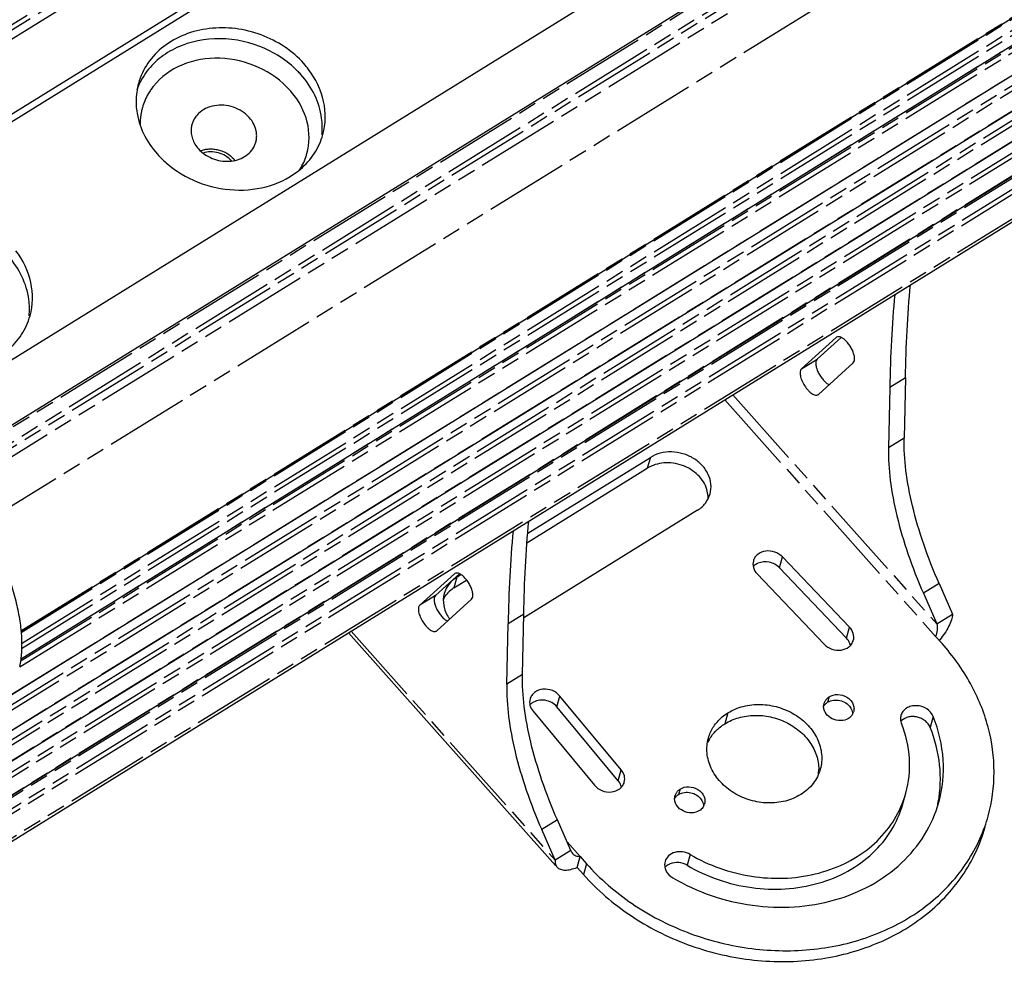
# Model space of a CAD drawing. Units: millimetres. Extents: x 3631 to 5370, y -100 to 1107.
# Drawn here: x 4839 to 4926, y 570 to 653 of the extents above; entities that cross this region are included whole.
import ezdxf

# ---------------------------------------------------------------- set-up
doc = ezdxf.new("R2010")
doc.units = ezdxf.units.MM
doc.header["$LTSCALE"] = 16.335
doc.linetypes.add('PHANTOM', pattern=[0.8, 0.45, -0.05, 0.1, -0.05, 0.1, -0.05])
doc.layers.get('0').update_dxf_attribs({"linetype": 'CONTINUOUS'})
doc.layers.add('DEFAULT_3', color=7, linetype='PHANTOM')

msp = doc.modelspace()

# ---------------------------------------------------------------- linework, layer by layer
at = {"color": 7, "linetype": 'Continuous'}
for p, q in [((5270.562, 918.201), (4812.316, 634.594)), ((4816.076, 630.375), (5274.322, 913.982)), ((4816.454, 629.951), (5274.1, 913.186)), ((5286.729, 900.059), (4828.484, 616.452)), ((4831.783, 612.799), (5290.797, 896.88)), ((4839.504, 598.941), (5293.121, 879.682)), ((4839.459, 596.515), (5292.32, 876.789)), ((4837.703, 592.792), (5289.975, 872.702)), ((4835.496, 588.279), (5288.328, 868.536)), ((4834.373, 584.913), (5287.438, 865.313)), ((4833.498, 581.345), (5286.788, 861.884)), ((4832.814, 576.887), (5286.19, 857.48)), ((4909.411, 622.847), (4911.519, 624.753)), ((4917.165, 621.209), (4917.053, 615.909)), ((4883.928, 606.73), (4894.5, 613.273)), ((4911.991, 598.36), (4906.101, 604.534)), ((4874.519, 601.252), (4877.568, 604.008)), ((4877.513, 602.76), (4878.636, 603.455)), ((4877.607, 604.037), (4877.568, 604.008)), ((4920.119, 603.146), (4921.294, 600.464)), ((4879.064, 601.769), (4876.015, 599.013)), ((4919.916, 599.612), (4921.294, 600.464)), ((4882.16, 594.314), (4882.272, 599.614)), ((4868.255, 598.821), (4886.446, 578.409)), ((4875.976, 598.984), (4876.015, 599.013)), ((4891.951, 585.838), (4886.561, 592.322)), ((4916.933, 583.799), (4917.199, 584.754)), ((4886.401, 578.869), (4885.227, 581.551)), ((4887.778, 579.722), (4886.401, 578.869)), ((4888.331, 578.23), (4888.597, 579.185)), ((4888.331, 578.23), (4888.895, 577.597))]:
    msp.add_line(p, q, dxfattribs=at)
at = {"color": 3, "linetype": 'Continuous'}
for p, q in [((4908.034, 621.995), (4911.083, 624.751)), ((4911.122, 624.779), (4911.083, 624.751)), ((4912.579, 622.512), (4909.53, 619.755)), ((4915.788, 620.356), (4915.676, 615.057)), ((4909.491, 619.727), (4909.53, 619.755)), ((4883.996, 607.562), (4894.766, 614.228)), ((4898.902, 609.587), (4883.643, 600.143)), ((4912.256, 599.315), (4906.366, 605.489)), ((4875.896, 602.105), (4878.004, 604.01)), ((4877.778, 603.714), (4878.13, 603.932)), ((4904.141, 603.992), (4910.031, 597.818)), ((4918.742, 602.293), (4919.916, 599.612)), ((4883.537, 595.167), (4883.65, 600.466)), ((4920.381, 597.874), (4919.817, 598.507)), ((4892.216, 586.793), (4886.827, 593.277)), ((4884.464, 591.933), (4889.854, 585.45)), ((4887.778, 579.722), (4886.604, 582.403)), ((4888.597, 579.185), (4889.161, 578.552))]:
    msp.add_line(p, q, dxfattribs=at)
at = {"color": 7, "linetype": 'Continuous'}
for centre, radius, start, end in [((4858.226, 643.334), 8.197, 37.12749, 41.71537), ((4855.296, 644.5), 5.959, 148.91355, 160.37135), ((4857.768, 642.209), 8.454, 41.71491, 44.51546), ((4855.461, 643.364), 5.531, 141.34938, 145.4072), ((4857.634, 641.56), 7.354, 39.97511, 41.70714), ((4855.835, 645.483), 6.227, 185.08761, 187.61891), ((4855.304, 643.494), 5.336, 168.03037, 180.03571), ((4855.203, 643.511), 5.234, 166.42897, 167.9836), ((4855.183, 643.516), 5.214, 164.44106, 166.42911), ((4857.965, 646.615), 8.682, 221.75865, 228.87709), ((4859.606, 642.282), 5.194, 340.91695, 344.4407), ((4856.458, 638.885), 2.311, 37.78575, 41.71468), ((4904.643, 603.844), 1.159, 134.67691, 136.07899), ((4878.711, 600.66), 2.405, 140.97243, 153.39043), ((4878.763, 600.619), 2.471, 139.46446, 141.00666), ((4914.272, 603.121), 7.674, 319.7069, 320.29904), ((4885.053, 591.692), 1.184, 130.10291, 136.71764), ((4885.091, 591.646), 1.243, 124.48795, 130.09121), ((4910.837, 591.866), 1, 138.3318, 148.40379), ((4917.61, 590.254), 1.171, 132.3871, 136.38612), ((4903.082, 587.644), 3.627, 149.18692, 155.35345), ((4905.924, 586.853), 3.626, 353.30096, 359.72618), ((4897.753, 583.767), 1, 138.3318, 148.40379), ((4909.114, 585.973), 11.115, 347.00164, 349.53167), ((4896.902, 577.437), 1.171, 132.38356, 136.38045)]:
    msp.add_arc(centre, radius, start, end, dxfattribs=at)
at = {"color": 3, "linetype": 'Continuous'}
for centre, radius, start, end in [((4879.629, 601.903), 3.101, 213.82455, 216.84927), ((4910.932, 592.367), 0.955, 149.91262, 164.41769), ((4910.951, 592.356), 0.977, 143.59969, 149.90914), ((4911.695, 592.157), 0.954, 330.18599, 344.42092), ((4897.847, 584.269), 0.955, 149.91262, 164.41769), ((4897.866, 584.257), 0.977, 143.59969, 149.90914), ((4908.529, 587.167), 8.999, 338.20793, 344.43943), ((4898.61, 584.059), 0.954, 330.18599, 344.42092), ((4910.699, 586.564), 14.247, 340.47688, 344.44868)]:
    msp.add_arc(centre, radius, start, end, dxfattribs=at)
at = {"color": 7, "linetype": 'Continuous'}
for points, start_tangent, end_tangent in [([(4864.344, 648.789), (4860.591, 651.31), (4856.03, 651.867), (4853.879, 651.33), (4852.039, 650.292), (4850.651, 648.831), (4849.824, 647.06)], (-0.66531, 0.746567), (-0.267885, -0.963451)), ([(4863.796, 648.136), (4860.466, 650.302), (4856.483, 650.969), (4852.771, 649.985), (4851.295, 648.93), (4850.193, 647.577)], (-0.700997, 0.713164), (-0.516242, -0.856442)), ([(4863.124, 646.453), (4860.364, 648.461), (4856.956, 649.256), (4853.64, 648.666), (4851.141, 646.819)], (-0.66531, 0.746567), (-0.62451, -0.781017)), ([(4865.904, 644.009), (4865.301, 646.009), (4864.079, 647.834)], (-0.132551, 0.991176), (-0.66531, 0.746567)), ([(4866.01, 642.561), (4866.08, 645.477), (4864.761, 648.282)], (0.267885, 0.963451), (-0.603436, 0.797412)), ([(4849.824, 647.06), (4849.609, 645.472), (4849.633, 644.931)], (-0.267885, -0.963451), (0.08864, -0.996064)), ([(4850.908, 646.505), (4850.671, 646.129), (4850.161, 644.914)], (-0.567659, -0.823264), (-0.268243, -0.963351)), ([(4864.61, 640.889), (4864.636, 643.659), (4863.27, 646.285)], (0.268243, 0.963351), (-0.642439, 0.766336)), ([(4859.548, 644.06), (4858.921, 644.595), (4858.157, 644.965), (4857.32, 645.138), (4856.483, 645.098), (4855.719, 644.85), (4855.093, 644.414), (4854.849, 644.137), (4854.659, 643.829), (4854.527, 643.495), (4854.456, 643.144)], (-0.66531, 0.746567), (-0.112234, -0.993682)), ([(4849.664, 644.658), (4850.266, 642.658), (4851.489, 640.833)], (0.132551, -0.991176), (0.66531, -0.746567)), ([(4860.013, 641.598), (4860.123, 641.896), (4860.185, 642.209), (4860.198, 642.529), (4860.161, 642.851), (4859.944, 643.483), (4859.548, 644.06)], (0.417219, 0.908806), (-0.66531, 0.746567)), ([(4865.925, 642.555), (4865.904, 644.009)], (0.105992, 0.994367), (-0.132551, 0.991176)), ([(4854.456, 643.144), (4854.457, 642.665), (4854.568, 642.187), (4854.783, 641.727), (4855.094, 641.303)], (-0.112234, -0.993682), (0.66531, -0.746567)), ([(4864.042, 639.53), (4865.267, 640.918), (4866.01, 642.561)], (0.761463, 0.648209), (0.267885, 0.963451)), ([(4855.094, 641.303), (4855.642, 640.821), (4856.304, 640.465), (4857.036, 640.26), (4857.787, 640.22), (4858.506, 640.348), (4859.144, 640.635), (4859.658, 641.061), (4860.013, 641.598)], (0.66531, -0.746567), (0.417219, 0.908806)), ([(4855.268, 641.142), (4855.636, 641.25), (4856.027, 641.3), (4856.428, 641.291), (4856.828, 641.223), (4857.576, 640.918), (4858.183, 640.423)], (0.933085, 0.359656), (0.66531, -0.746567)), ([(4857.979, 640.252), (4857.469, 640.686), (4856.834, 640.962), (4856.148, 641.049), (4855.488, 640.937)], (-0.651266, 0.75885), (-0.947231, -0.320551)), ([(4852.256, 640.075), (4855.03, 638.393), (4858.247, 637.7), (4861.413, 638.099), (4864.042, 639.53)], (0.752776, -0.658277), (0.761463, 0.648209)), ([(4863.915, 639.375), (4864.515, 640.584)], (0.553629, 0.832763), (0.326927, 0.94505)), ([(4840.299, 626.649), (4840.369, 629.565), (4839.051, 632.37)], (0.267885, 0.963451), (-0.603436, 0.797412)), ([(4840.194, 628.097), (4839.591, 630.097), (4838.368, 631.922)], (-0.132551, 0.991176), (-0.66531, 0.746567)), ([(4917.165, 621.209), (4917.31, 625.362), (4917.612, 629.369)], (0.021177, 0.999776), (0.105875, 0.994379)), ([(4840.215, 626.643), (4840.194, 628.097)], (0.105992, 0.994367), (-0.132551, 0.991176)), ([(4838.331, 623.618), (4839.557, 625.006), (4840.299, 626.649)], (0.761463, 0.648209), (0.267885, 0.963451)), ([(4909.411, 622.847), (4909.293, 622.408), (4909.357, 622.079), (4909.496, 621.716), (4909.699, 621.355), (4909.945, 621.029), (4910.211, 620.769), (4910.473, 620.601)], (-0.741836, -0.670582), (0.905794, -0.423719)), ([(4920.119, 603.146), (4918.764, 606.615), (4917.784, 609.959), (4917.209, 613.085), (4917.053, 615.909)], (-0.401133, 0.91602), (0.021177, 0.999776)), ([(4899.724, 611.41), (4899.42, 612.078), (4898.939, 612.677), (4898.311, 613.168), (4897.574, 613.522), (4895.963, 613.738), (4894.5, 613.273)], (-0.288664, 0.95743), (-0.850323, -0.526262)), ([(4899.831, 610.614), (4899.829, 610.813), (4899.724, 611.41)], (0.032722, 0.999464), (-0.288664, 0.95743)), ([(4836.466, 608.263), (4838.048, 604.784), (4838.644, 603.077), (4839.097, 601.428), (4839.4, 599.86), (4839.549, 598.398), (4839.541, 597.064), (4839.377, 595.877)], (0.464191, -0.885735), (-0.213412, -0.976962)), ([(4882.72, 607.776), (4882.417, 603.768), (4882.272, 599.614)], (-0.10592, -0.994375), (-0.021177, -0.999776)), ([(4904.215, 604.928), (4904.108, 604.875), (4903.828, 604.669)], (-0.915024, -0.403399), (-0.711074, -0.703118)), ([(4906.101, 604.534), (4905.21, 605.02), (4904.215, 604.928)], (-0.690272, 0.72355), (-0.915024, -0.403399)), ([(4878.027, 604.003), (4877.792, 604.076), (4877.606, 604.037)], (-0.892884, 0.450287), (-0.853783, -0.520628)), ([(4879.064, 601.769), (4879.182, 602.201), (4879.122, 602.524), (4878.987, 602.882), (4878.79, 603.239), (4878.549, 603.565), (4878.287, 603.828), (4878.027, 604.003)], (0.741836, 0.670582), (-0.892884, 0.450287)), ([(4877.513, 602.76), (4877.338, 602.642), (4876.885, 602.225)], (-0.850323, -0.526262), (-0.649908, -0.760013)), ([(4874.519, 601.252), (4874.407, 601.022), (4874.398, 600.856), (4874.42, 600.663), (4874.556, 600.228), (4874.794, 599.779), (4875.1, 599.381), (4875.265, 599.219), (4875.43, 599.091), (4875.59, 599.001), (4875.737, 598.952), (4875.867, 598.946), (4875.976, 598.984)], (-0.741836, -0.670582), (0.853783, 0.520628)), ([(4921.294, 600.464), (4921.197, 599.954), (4920.958, 599.382), (4920.176, 598.218)], (-0.04326, -0.999064), (-0.63878, -0.769389)), ([(4912.34, 597.708), (4912.292, 597.882), (4911.991, 598.36)], (-0.193621, 0.981076), (-0.690272, 0.72355)), ([(4882.16, 594.314), (4882.316, 591.49), (4882.892, 588.364), (4883.871, 585.02), (4885.227, 581.551)], (-0.021177, -0.999776), (0.401133, -0.91602)), ([(4886.561, 592.322), (4886.101, 592.699), (4885.519, 592.9), (4884.914, 592.89), (4884.387, 592.671)], (-0.639266, 0.768986), (-0.823984, -0.566613)), ([(4910.091, 592.53), (4910.267, 592.689), (4910.334, 592.734)], (0.664447, 0.747335), (0.850323, 0.526262)), ([(4910.334, 592.734), (4911.404, 592.89), (4912.32, 592.287)], (0.850323, 0.526262), (0.56004, -0.828466)), ([(4912.32, 592.287), (4912.403, 592.144), (4912.516, 591.688)], (0.56004, -0.828466), (0.010665, -0.999943)), ([(4901.309, 590.844), (4902.525, 591.376), (4903.897, 591.58), (4905.318, 591.442), (4906.674, 590.971), (4907.858, 590.206), (4908.776, 589.207), (4909.355, 588.053), (4909.549, 586.836)], (0.850323, 0.526262), (-0.005009, -0.999987)), ([(4919.346, 590.51), (4918.913, 591.086), (4918.221, 591.425), (4917.834, 591.475), (4917.455, 591.437), (4916.821, 591.119)], (-0.369488, 0.929235), (-0.738536, -0.674214)), ([(4899.968, 589.502), (4900.546, 590.243), (4901.309, 590.844)], (0.512071, 0.858943), (0.850323, 0.526262)), ([(4920.044, 583.953), (4920.165, 587.231), (4919.346, 590.51)], (0.181705, 0.983353), (-0.369488, 0.929235)), ([(4892.228, 585.281), (4892.187, 585.428), (4891.951, 585.838)], (-0.208623, 0.977996), (-0.639266, 0.768986)), ([(4897.006, 584.432), (4897.182, 584.591), (4897.25, 584.636)], (0.664447, 0.747335), (0.850323, 0.526262)), ([(4897.25, 584.636), (4898.319, 584.792), (4899.236, 584.189)], (0.850323, 0.526262), (0.56004, -0.828466)), ([(4897.994, 578.415), (4903.663, 576.461), (4909.514, 576.843), (4912.106, 577.904), (4914.281, 579.479), (4915.92, 581.48), (4916.932, 583.798)], (0.862611, -0.505868), (0.268174, 0.963371)), ([(4899.236, 584.189), (4899.319, 584.046), (4899.431, 583.59)], (0.56004, -0.828466), (0.010665, -0.999943)), ([(4888.895, 577.597), (4893.01, 574.027), (4898.009, 571.476), (4903.509, 570.14), (4909.085, 570.122), (4914.309, 571.424), (4918.778, 573.945), (4920.618, 575.605), (4922.147, 577.491), (4923.335, 579.566), (4924.159, 581.79)], (0.66531, -0.746567), (0.268074, 0.963398)), ([(4886.401, 578.869), (4886.438, 578.521), (4886.583, 578.255)], (-0.04326, -0.999064), (0.665246, -0.746624)), ([(4896.511, 578.549), (4896.401, 578.499), (4896.112, 578.302)], (-0.92876, -0.370683), (-0.738575, -0.674172)), ([(4897.994, 578.415), (4897.255, 578.651), (4896.511, 578.549)], (-0.862611, 0.505868), (-0.92876, -0.370683)), ([(4886.583, 578.255), (4886.871, 578.065), (4887.276, 578), (4887.773, 578.058), (4888.331, 578.23)], (0.665246, -0.746624), (0.933282, 0.359144))]:
    msp.add_spline(points, degree=3, dxfattribs=dict(at, start_tangent=start_tangent, end_tangent=end_tangent))
at = {"color": 3, "linetype": 'Continuous'}
for points, start_tangent, end_tangent in [([(4916.235, 628.518), (4915.933, 624.51), (4915.788, 620.356)], (-0.105915, -0.994375), (-0.021177, -0.999776)), ([(4911.543, 624.746), (4911.308, 624.819), (4911.122, 624.78)], (-0.892884, 0.450287), (-0.853783, -0.520628)), ([(4912.579, 622.512), (4912.698, 622.944), (4912.638, 623.267), (4912.503, 623.624), (4912.306, 623.982), (4912.065, 624.307), (4911.802, 624.57), (4911.543, 624.746)], (0.741836, 0.670582), (-0.892884, 0.450287)), ([(4908.034, 621.995), (4907.923, 621.765), (4907.914, 621.598), (4907.936, 621.406), (4908.071, 620.97), (4908.309, 620.521), (4908.615, 620.123), (4908.781, 619.962), (4908.946, 619.834), (4909.105, 619.744), (4909.253, 619.695), (4909.383, 619.689), (4909.491, 619.727)], (-0.741836, -0.670582), (0.853783, 0.520628)), ([(4900.013, 611.021), (4900.087, 611.875), (4899.849, 612.732), (4899.323, 613.51), (4898.558, 614.134), (4897.628, 614.545), (4896.622, 614.704), (4895.637, 614.594), (4894.766, 614.228)], (0.268271, 0.963344), (-0.850323, -0.526262)), ([(4915.676, 615.057), (4915.832, 612.233), (4916.407, 609.106), (4917.386, 605.762), (4918.742, 602.293)], (-0.021177, -0.999776), (0.401133, -0.91602)), ([(4898.902, 609.587), (4899.605, 610.214), (4900.013, 611.021)], (0.850323, 0.526262), (0.268271, 0.963344)), ([(4883.65, 600.466), (4883.795, 604.62), (4884.097, 608.628)], (0.021177, 0.999776), (0.105919, 0.994375)), ([(4906.366, 605.489), (4905.693, 605.914), (4904.891, 605.997), (4904.195, 605.712), (4903.954, 605.454), (4903.809, 605.143)], (-0.690272, 0.72355), (-0.268368, -0.963316)), ([(4903.809, 605.143), (4903.815, 604.546), (4904.141, 603.992)], (-0.268368, -0.963316), (0.690272, -0.72355)), ([(4877.778, 603.714), (4877.568, 603.57), (4877.042, 603.043)], (-0.850323, -0.526262), (-0.59422, -0.804303)), ([(4877.042, 603.043), (4876.922, 602.864), (4876.668, 602.279)], (-0.59422, -0.804303), (-0.268271, -0.963344)), ([(4875.896, 602.105), (4875.778, 601.665), (4875.841, 601.336), (4875.981, 600.974), (4876.183, 600.613), (4876.429, 600.287), (4876.696, 600.027), (4876.957, 599.858)], (-0.741836, -0.670582), (0.905794, -0.423719)), ([(4876.668, 602.279), (4876.623, 601.215), (4877.053, 600.177)], (-0.268271, -0.963344), (0.55652, -0.830834)), ([(4912.588, 598.163), (4912.582, 598.761), (4912.256, 599.315)], (0.268368, 0.963316), (-0.690272, 0.72355)), ([(4919.916, 599.612), (4919.943, 599.052), (4919.817, 598.507)], (0.2945, -0.955652), (-0.276503, -0.961013)), ([(4910.031, 597.818), (4910.704, 597.392), (4911.506, 597.31), (4912.202, 597.595), (4912.443, 597.852), (4912.588, 598.163)], (0.690272, -0.72355), (0.268368, 0.963316)), ([(4924.424, 582.744), (4924.947, 586.605), (4924.421, 590.549), (4922.872, 594.371), (4920.381, 597.874)], (0.268074, 0.963398), (-0.66531, 0.746567)), ([(4886.604, 582.403), (4885.248, 585.872), (4884.269, 589.216), (4883.693, 592.343), (4883.537, 595.167)], (-0.401133, 0.91602), (0.021177, 0.999776)), ([(4886.827, 593.277), (4886.161, 593.751), (4885.335, 593.868), (4884.606, 593.591), (4884.352, 593.328), (4884.2, 593.007)], (-0.639266, 0.768986), (-0.268104, -0.96339)), ([(4910.165, 592.935), (4910.229, 593.013), (4910.467, 593.211)], (0.593317, 0.804969), (0.850323, 0.526262)), ([(4910.467, 593.211), (4911.227, 593.406), (4912.018, 593.173), (4912.331, 592.918), (4912.546, 592.6), (4912.644, 592.25), (4912.614, 591.901)], (0.850323, 0.526262), (-0.267489, -0.963561)), ([(4884.2, 593.007), (4884.195, 592.456), (4884.464, 591.933)], (-0.268104, -0.96339), (0.639266, -0.768986)), ([(4901.575, 591.799), (4902.921, 592.366), (4904.444, 592.535), (4905.998, 592.29), (4907.435, 591.655), (4908.617, 590.69), (4909.43, 589.489), (4909.798, 588.165), (4909.684, 586.845)], (0.850323, 0.526262), (-0.268136, -0.963381)), ([(4912.159, 591.313), (4911.471, 591.118), (4910.733, 591.282), (4910.177, 591.754), (4910.026, 592.061), (4909.978, 592.385)], (-0.850323, -0.526262), (0.016666, 0.999861)), ([(4909.978, 592.385), (4910.013, 592.623)], (0.016666, 0.999861), (0.267489, 0.963561)), ([(4919.611, 591.465), (4919.036, 592.144), (4918.131, 592.428), (4917.666, 592.379), (4917.258, 592.204), (4916.947, 591.921), (4916.767, 591.56)], (-0.369488, 0.929235), (-0.268542, -0.963268)), ([(4900.921, 591.302), (4901.073, 591.437), (4901.575, 591.799)], (0.733036, 0.68019), (0.850323, 0.526262)), ([(4912.523, 591.682), (4912.452, 591.576), (4912.159, 591.313)], (-0.497052, -0.867721), (-0.850323, -0.526262)), ([(4916.767, 591.56), (4916.73, 591.208), (4916.811, 590.851)], (-0.268542, -0.963268), (0.369488, -0.929235)), ([(4920.089, 583.95), (4920.473, 587.686), (4919.611, 591.465)], (0.2681, 0.963391), (-0.369488, 0.929235)), ([(4899.858, 589.58), (4900.263, 590.505), (4900.921, 591.302)], (0.268136, 0.963381), (0.733036, 0.68019)), ([(4917.198, 584.753), (4917.511, 587.785), (4916.811, 590.851)], (0.268174, 0.963371), (-0.369488, 0.929235)), ([(4907.967, 584.627), (4906.621, 584.06), (4905.098, 583.891), (4903.544, 584.136), (4902.107, 584.771), (4900.925, 585.735), (4900.111, 586.937), (4899.744, 588.261), (4899.858, 589.58)], (-0.850323, -0.526262), (0.268136, 0.963381)), ([(4892.48, 585.719), (4892.486, 586.27), (4892.216, 586.793)], (0.268104, 0.96339), (-0.639266, 0.768986)), ([(4909.684, 586.845), (4909.054, 585.596), (4907.967, 584.627)], (-0.268136, -0.963381), (-0.850323, -0.526262)), ([(4889.854, 585.45), (4890.519, 584.976), (4891.346, 584.859), (4892.075, 585.135), (4892.329, 585.398), (4892.48, 585.719)], (0.639266, -0.768986), (0.268104, 0.96339)), ([(4897.382, 585.113), (4898.142, 585.308), (4898.933, 585.075), (4899.246, 584.82), (4899.462, 584.502), (4899.559, 584.152), (4899.529, 583.802)], (0.850323, 0.526262), (-0.267489, -0.963561)), ([(4896.893, 584.287), (4896.928, 584.525)], (0.016666, 0.999861), (0.267489, 0.963561)), ([(4897.08, 584.837), (4897.144, 584.915), (4897.382, 585.113)], (0.593317, 0.804969), (0.850323, 0.526262)), ([(4896.746, 577.313), (4900.112, 575.767), (4903.733, 574.904), (4907.412, 574.771), (4910.945, 575.375), (4914.14, 576.684), (4916.821, 578.625), (4918.841, 581.092), (4920.089, 583.95)], (0.862611, -0.505868), (0.2681, 0.963391)), ([(4899.074, 583.214), (4898.386, 583.02), (4897.648, 583.184), (4897.093, 583.655), (4896.942, 583.963), (4896.893, 584.287)], (-0.850323, -0.526262), (0.016666, 0.999861)), ([(4898.26, 579.37), (4903.64, 577.457), (4909.241, 577.657), (4911.778, 578.552), (4913.966, 579.928), (4915.697, 581.716), (4916.885, 583.826)], (0.862611, -0.505868), (0.371234, 0.928539)), ([(4899.438, 583.584), (4899.367, 583.478), (4899.074, 583.214)], (-0.497052, -0.867721), (-0.850323, -0.526262)), ([(4889.161, 578.552), (4893.155, 575.063), (4897.998, 572.534), (4903.336, 571.152), (4908.779, 571.016), (4913.929, 572.137), (4918.41, 574.432), (4921.894, 577.735), (4923.179, 579.691), (4924.127, 581.803)], (0.66531, -0.746567), (0.33418, 0.942509)), ([(4887.778, 579.722), (4887.805, 579.647), (4887.927, 579.452)], (0.2945, -0.955652), (0.665668, -0.746248)), ([(4887.927, 579.452), (4888.216, 579.258), (4888.597, 579.185)], (0.665668, -0.746248), (0.998835, -0.048248)), ([(4898.26, 579.37), (4897.601, 579.597), (4896.921, 579.552), (4896.366, 579.246), (4896.058, 578.744)], (-0.862611, 0.505868), (-0.268379, -0.963313)), ([(4896.058, 578.744), (4896.025, 578.349), (4896.138, 577.954), (4896.746, 577.313)], (-0.268379, -0.963313), (0.862611, -0.505868))]:
    msp.add_spline(points, degree=3, dxfattribs=dict(at, start_tangent=start_tangent, end_tangent=end_tangent))
at = {"layer": 'DEFAULT_3', "color": 7, "linetype": 'PHANTOM'}
for p, q in [((4811.579, 635.422), (5270.695, 919.568)), ((4811.842, 635.126), (5270.839, 919.198)), ((4831.882, 612.639), (5290.999, 896.784)), ((4832.634, 611.795), (5291.751, 895.941)), ((4832.897, 611.498), (5291.895, 895.571)), ((4835.558, 612.367), (5289.635, 893.393)), ((4836.313, 608.511), (5290.289, 889.476)), ((4839.497, 598.991), (5293.118, 879.735)), ((4839.515, 598.86), (5293.125, 879.598)), ((4839.54, 597.893), (5292.992, 878.533)), ((4839.548, 597.434), (5292.902, 878.013)), ((4839.459, 596.518), (5292.324, 876.794)), ((4839.434, 596.322), (5292.129, 876.494)), ((4839.407, 595.829), (5291.618, 875.701)), ((4837.718, 592.816), (5289.983, 872.721)), ((4836.964, 591.447), (5289.438, 871.482)), ((4836.591, 590.75), (5289.156, 870.841)), ((4835.506, 588.308), (5288.338, 868.565)), ((4835.125, 587.243), (5288.038, 867.549)), ((4834.914, 586.654), (5287.879, 866.993)), ((4834.384, 584.95), (5287.446, 865.348)), ((4834.033, 583.718), (5287.186, 864.173)), ((4833.905, 583.188), (5287.071, 863.652)), ((4833.453, 581.142), (5286.724, 861.67)), ((4833.508, 581.389), (5286.771, 861.912)), ((4833.26, 580.034), (5286.546, 860.571)), ((4833.18, 579.543), (5286.484, 860.091)), ((4832.849, 577.199), (5286.232, 857.797)), ((4911.083, 624.751), (4911.124, 624.776)), ((4908.034, 621.995), (4909.411, 622.847)), ((4917.165, 621.209), (4915.788, 620.356)), ((4917.053, 615.909), (4915.676, 615.057)), ((4894.766, 614.228), (4894.5, 613.273)), ((4906.101, 604.534), (4906.366, 605.489)), ((4877.778, 603.714), (4877.513, 602.76)), ((4877.608, 604.034), (4877.568, 604.008)), ((4920.119, 603.146), (4918.742, 602.293)), ((4875.896, 602.105), (4874.519, 601.252)), ((4883.65, 600.466), (4882.272, 599.614)), ((4911.991, 598.36), (4912.256, 599.315)), ((4868.491, 598.967), (4886.401, 578.869)), ((4883.537, 595.167), (4882.16, 594.314)), ((4886.561, 592.322), (4886.827, 593.277)), ((4910.467, 593.211), (4910.334, 592.734)), ((4901.575, 591.799), (4901.309, 590.844)), ((4919.611, 591.465), (4919.346, 590.51)), ((4891.951, 585.838), (4892.216, 586.793)), ((4897.382, 585.113), (4897.25, 584.636)), ((4886.604, 582.403), (4885.227, 581.551)), ((4898.26, 579.37), (4897.994, 578.415)), ((4889.161, 578.552), (4888.895, 577.597))]:
    msp.add_line(p, q, dxfattribs=at)
at = {"layer": 'DEFAULT_3', "color": 3, "linetype": 'PHANTOM'}
for p, q in [((4901.307, 619.277), (4919.817, 598.507)), ((4902.006, 619.71), (4919.916, 599.612)), ((4887.45, 580.472), (4888.597, 579.185))]:
    msp.add_line(p, q, dxfattribs=at)

doc.saveas('drawing.dxf')
